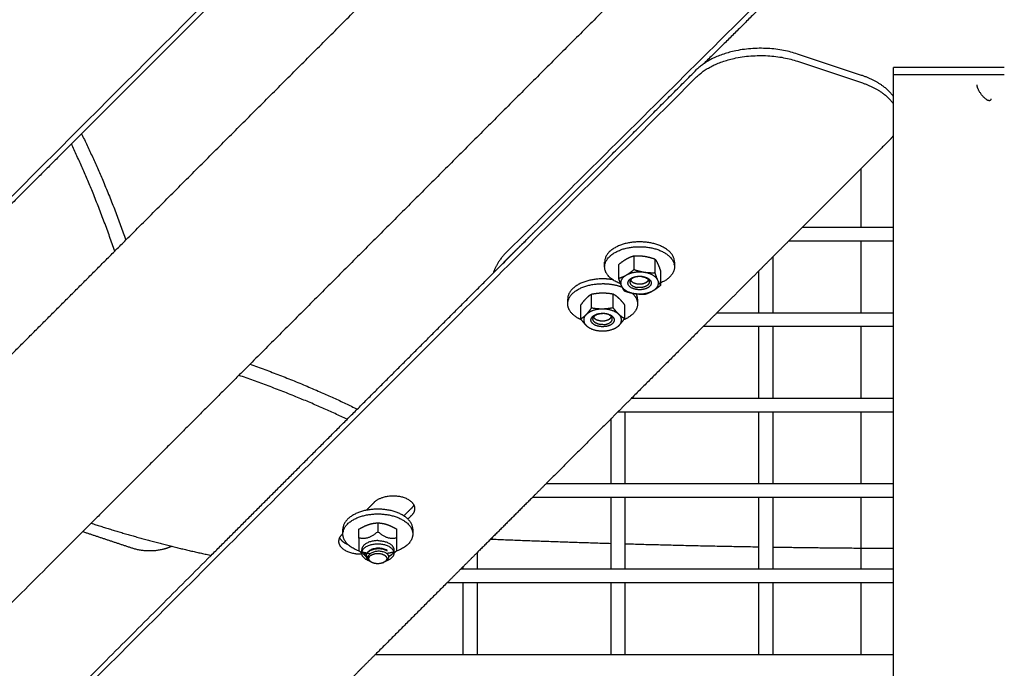
# Model space of a CAD drawing. Units: millimetres. Extents: x -4448 to 4448, y -4448 to 4448.
# Drawn here: x -319 to 19, y -387 to -164 of the extents above; entities that cross this region are included whole.
import ezdxf

# ---------------------------------------------------------------- set-up
doc = ezdxf.new("R2010")
doc.units = ezdxf.units.MM
doc.layers.add('DX-815', color=7, linetype='Continuous', true_color=0x000000)

msp = doc.modelspace()

# ---------------------------------------------------------------- linework, layer by layer
at = {"layer": 'DX-815', "lineweight": -3}
for points, degree in [([(-282.75, -240.09), (-196.81, -154.15), (-110.87, -68.21)], 2), ([(-184.33, -87.5), (-657.42, -560.53), (-1130.51, -1033.56)], 2), ([(-68.21, -110.87), (-154.15, -196.81), (-240.1, -282.75)], 2), ([(-32.67, -126.01), (-92.33, -185.17), (-151.99, -244.33)], 2), ([(-32.18, -128.01), (-58.14, -153.76), (-84.1, -179.5)], 2), ([(-251.59, -157.24), (-274.8, -180.44), (-298.01, -203.65)], 2), ([(-29.97, -183.58), (-40.97, -179.91), (-51.97, -176.25)], 2), ([(-51.97, -178.74), (-40.97, -182.4), (-29.97, -186.07)], 2), ([(-156.55, -251.49), (-121.61, -216.55), (-86.67, -181.61)], 2), ([(19.05, -180.85), (0, -180.85), (-19.05, -180.85)], 2), ([(-19.05, -183.33), (-19.05, -182.09), (-19.05, -180.85)], 2), ([(-1032.9, -1130.23), (-559.78, -657.17), (-86.67, -184.1)], 2), ([(-19.05, -470.39), (-19.05, -326.86), (-19.05, -183.33)], 2), ([(-19.05, -183.33), (0, -183.33), (19.05, -183.33)], 2), ([(-298.01, -203.65), (-323.16, -228.8), (-348.31, -253.94)], 2), ([(-20.68, -206.1), (-25.42, -210.84), (-30.16, -215.59)], 2), ([(-30.16, -215.59), (-40.25, -225.67), (-50.34, -235.76)], 2), ([(-30.16, -235.76), (-30.16, -225.67), (-30.16, -215.59)], 2), ([(-139.22, -234.17), (-145.61, -240.49), (-151.99, -246.82)], 2), ([(-50.34, -235.76), (-52.73, -238.15), (-55.11, -240.53)], 2), ([(-50.34, -235.76), (-40.25, -235.76), (-30.16, -235.76)], 2), ([(-30.16, -235.76), (-24.6, -235.76), (-19.05, -235.76)], 2), ([(-337.36, -294.71), (-310.06, -267.4), (-282.75, -240.09)], 2), ([(-55.11, -240.53), (-57.79, -243.21), (-60.48, -245.9)], 2), ([(-30.16, -240.54), (-42.64, -240.54), (-55.11, -240.54)], 2), ([(-30.16, -265.09), (-30.16, -252.81), (-30.16, -240.54)], 2), ([(-19.05, -240.54), (-24.6, -240.54), (-30.16, -240.54)], 2), ([(-108.22, -245.52), (-108.22, -247.92), (-108.22, -250.31)], 2), ([(-100.97, -246.64), (-100.97, -249.03), (-100.97, -251.43)], 2), ([(-60.48, -245.9), (-62.86, -248.28), (-65.25, -250.67)], 2), ([(-60.48, -245.9), (-60.48, -255.49), (-60.48, -265.09)], 2), ([(-118.27, -249.33), (-118.27, -248.51), (-118.27, -247.69)], 2), ([(-113.52, -248.59), (-113.52, -250.98), (-113.52, -253.38)], 2), ([(-94.27, -247.69), (-94.27, -248.51), (-94.27, -249.33)], 2), ([(-203.26, -298.19), (-179.9, -274.84), (-156.55, -251.49)], 2), ([(-99.02, -255.61), (-99.02, -253.22), (-99.02, -250.83)], 2), ([(-65.25, -250.67), (-72.46, -257.88), (-79.67, -265.09)], 2), ([(-65.25, -265.09), (-65.25, -257.88), (-65.25, -250.67)], 2), ([(-108.55, -254.65), (-108.73, -254.54), (-108.92, -254.44), (-109.1, -254.34)], 3), ([(-103.44, -254.34), (-103.62, -254.44), (-103.8, -254.54), (-103.98, -254.65)], 3), ([(-130.97, -262.02), (-130.97, -261.21), (-130.97, -260.39)], 2), ([(-122.83, -263.48), (-122.83, -261.09), (-122.83, -258.69)], 2), ([(-115.33, -263.4), (-115.33, -261.01), (-115.33, -258.62)], 2), ([(-106.97, -260.39), (-106.97, -261.21), (-106.97, -262.02)], 2), ([(-126.47, -267.27), (-126.47, -264.88), (-126.47, -262.48)], 2), ([(-111.46, -262.33), (-111.46, -264.73), (-111.46, -267.12)], 2), ([(-79.67, -265.09), (-82.06, -267.48), (-84.45, -269.86)], 2), ([(-79.67, -265.09), (-72.46, -265.09), (-65.25, -265.09)], 2), ([(-65.25, -265.09), (-62.86, -265.09), (-60.48, -265.09)], 2), ([(-60.48, -265.09), (-45.32, -265.09), (-30.16, -265.09)], 2), ([(-30.16, -265.09), (-24.6, -265.09), (-19.05, -265.09)], 2), ([(-84.45, -269.86), (-96.73, -282.14), (-109, -294.42)], 2), ([(-65.25, -269.87), (-74.85, -269.87), (-84.45, -269.87)], 2), ([(-60.47, -269.87), (-62.86, -269.87), (-65.25, -269.87)], 2), ([(-65.25, -294.42), (-65.25, -282.14), (-65.25, -269.87)], 2), ([(-60.48, -269.87), (-60.48, -282.14), (-60.48, -294.42)], 2), ([(-30.16, -269.87), (-45.32, -269.87), (-60.47, -269.87)], 2), ([(-30.16, -294.42), (-30.16, -282.14), (-30.16, -269.86)], 2), ([(-19.05, -269.87), (-24.61, -269.87), (-30.16, -269.87)], 2), ([(-240.1, -282.75), (-268.86, -311.52), (-297.62, -340.28)], 2), ([(-109, -294.42), (-112.53, -297.94), (-116.05, -301.46)], 2), ([(-109.01, -294.42), (-87.13, -294.42), (-65.25, -294.42)], 2), ([(-65.25, -294.42), (-62.86, -294.42), (-60.48, -294.42)], 2), ([(-60.48, -294.42), (-45.32, -294.42), (-30.16, -294.42)], 2), ([(-30.16, -294.42), (-24.6, -294.42), (-19.05, -294.42)], 2), ([(-253.48, -348.41), (-228.37, -323.3), (-203.26, -298.19)], 2), ([(-111.27, -299.2), (-112.53, -299.2), (-113.78, -299.2)], 2), ([(-111.28, -299.2), (-111.28, -311.47), (-111.28, -323.75)], 2), ([(-65.25, -299.2), (-88.26, -299.2), (-111.27, -299.2)], 2), ([(-60.48, -299.2), (-62.86, -299.2), (-65.25, -299.2)], 2), ([(-65.25, -323.75), (-65.25, -311.47), (-65.25, -299.2)], 2), ([(-30.16, -299.2), (-45.32, -299.2), (-60.48, -299.2)], 2), ([(-60.48, -299.2), (-60.48, -311.47), (-60.48, -323.75)], 2), ([(-30.16, -323.75), (-30.16, -311.47), (-30.16, -299.2)], 2), ([(-19.05, -299.2), (-24.6, -299.2), (-30.16, -299.2)], 2), ([(-116.05, -301.46), (-127.19, -312.61), (-138.34, -323.75)], 2), ([(-116.05, -323.75), (-116.05, -312.61), (-116.05, -301.47)], 2), ([(-138.34, -323.75), (-140.73, -326.14), (-143.11, -328.53)], 2), ([(-138.34, -323.75), (-127.19, -323.75), (-116.05, -323.75)], 2), ([(-116.05, -323.75), (-113.66, -323.75), (-111.28, -323.75)], 2), ([(-111.28, -323.75), (-88.26, -323.75), (-65.25, -323.75)], 2), ([(-65.25, -323.75), (-62.86, -323.75), (-60.47, -323.75)], 2), ([(-60.47, -323.75), (-45.32, -323.75), (-30.16, -323.75)], 2), ([(-30.16, -323.75), (-24.6, -323.75), (-19.05, -323.75)], 2), ([(-197.43, -330.19), (-198.79, -331.56), (-200.16, -332.92)], 2), ([(-143.11, -328.53), (-152.6, -338.01), (-162.08, -347.49)], 2), ([(-116.05, -328.53), (-129.58, -328.53), (-143.11, -328.53)], 2), ([(-116.05, -353.08), (-116.05, -340.8), (-116.05, -328.53)], 2), ([(-111.28, -328.53), (-113.66, -328.53), (-116.05, -328.53)], 2), ([(-111.28, -328.52), (-111.28, -340.8), (-111.28, -353.08)], 2), ([(-65.25, -328.53), (-88.26, -328.53), (-111.28, -328.53)], 2), ([(-65.25, -353.08), (-65.25, -340.8), (-65.25, -328.53)], 2), ([(-60.48, -328.53), (-62.86, -328.53), (-65.25, -328.53)], 2), ([(-30.16, -328.53), (-45.32, -328.53), (-60.48, -328.53)], 2), ([(-60.48, -328.53), (-60.48, -340.8), (-60.48, -353.08)], 2), ([(-30.16, -353.08), (-30.16, -340.8), (-30.16, -328.53)], 2), ([(-19.05, -328.53), (-24.6, -328.53), (-30.16, -328.53)], 2), ([(-187.26, -334.84), (-185.86, -333.44), (-184.45, -332.03)], 2), ([(-185.87, -335.94), (-185.16, -335.23), (-184.45, -334.52)], 2), ([(-196.2, -337.24), (-196.2, -338.75), (-196.2, -340.27)], 2), ([(-297.62, -340.28), (-376.8, -419.46), (-455.99, -498.65)], 2), ([(-280.51, -345.98), (-289.07, -343.13), (-297.62, -340.28)], 2), ([(-208.2, -340.96), (-208.43, -341.2), (-208.67, -341.43)], 2), ([(-208.2, -340.96), (-208.2, -340.21), (-208.2, -339.46)], 2), ([(-202.7, -342.44), (-202.7, -340.92), (-202.7, -339.4)], 2), ([(-189.7, -342.44), (-189.7, -340.92), (-189.7, -339.4)], 2), ([(-184.2, -339.46), (-184.2, -340.28), (-184.2, -341.1)], 2), ([(-533.49, -628.38), (-393.48, -488.4), (-253.48, -348.41)], 2), ([(-201.73, -347.58), (-201.79, -347.53), (-201.85, -347.49), (-201.91, -347.44)], 3), ([(-201.73, -347.58), (-201.73, -347.06), (-201.73, -346.53)], 2), ([(-192.94, -346.9), (-192.94, -346.83), (-192.94, -346.77)], 2), ([(-190.68, -346.53), (-190.68, -347.06), (-190.68, -347.58)], 2), ([(-190.49, -347.44), (-190.55, -347.48), (-190.61, -347.53), (-190.67, -347.58)], 3), ([(-162.08, -347.49), (-164.46, -349.87), (-166.85, -352.26)], 2), ([(-162.08, -347.48), (-162.08, -350.28), (-162.08, -353.08)], 2), ([(-198.77, -350.52), (-198.84, -350.48), (-198.91, -350.44), (-198.98, -350.4)], 3), ([(-198.76, -350.52), (-198.69, -350.57), (-198.61, -350.62), (-198.53, -350.66)], 3), ([(-193.46, -350.42), (-193.65, -350.53), (-193.85, -350.64), (-194.04, -350.76)], 3), ([(-193.78, -350.58), (-193.73, -350.56), (-193.68, -350.54), (-193.63, -350.51)], 3), ([(-167.67, -353.08), (-170.06, -355.47), (-172.44, -357.85)], 2), ([(-166.85, -352.26), (-167.26, -352.67), (-167.67, -353.08)], 2), ([(-167.67, -353.08), (-167.26, -353.08), (-166.85, -353.08)], 2), ([(-166.85, -353.08), (-166.85, -352.67), (-166.85, -352.26)], 2), ([(-166.85, -353.08), (-164.46, -353.08), (-162.07, -353.08)], 2), ([(-162.07, -353.08), (-139.06, -353.08), (-116.05, -353.08)], 2), ([(-116.05, -353.08), (-113.66, -353.08), (-111.27, -353.08)], 2), ([(-111.27, -353.08), (-88.26, -353.08), (-65.25, -353.08)], 2), ([(-65.25, -353.08), (-62.86, -353.08), (-60.48, -353.08)], 2), ([(-60.48, -353.08), (-45.32, -353.08), (-30.16, -353.08)], 2), ([(-30.16, -353.08), (-24.6, -353.08), (-19.04, -353.08)], 2), ([(-172.44, -357.85), (-184.72, -370.13), (-197, -382.41)], 2), ([(-166.85, -357.85), (-169.65, -357.85), (-172.45, -357.85)], 2), ([(-166.85, -382.41), (-166.85, -370.13), (-166.85, -357.85)], 2), ([(-162.07, -357.85), (-164.46, -357.85), (-166.85, -357.85)], 2), ([(-162.08, -357.85), (-162.08, -370.13), (-162.08, -382.41)], 2), ([(-116.05, -357.85), (-139.06, -357.85), (-162.07, -357.85)], 2), ([(-116.05, -382.41), (-116.05, -370.13), (-116.05, -357.85)], 2), ([(-111.28, -357.85), (-113.66, -357.85), (-116.05, -357.85)], 2), ([(-111.28, -357.85), (-111.28, -370.13), (-111.28, -382.41)], 2), ([(-65.25, -357.85), (-88.26, -357.85), (-111.28, -357.85)], 2), ([(-60.48, -357.85), (-62.86, -357.85), (-65.25, -357.85)], 2), ([(-65.25, -382.41), (-65.25, -370.13), (-65.25, -357.85)], 2), ([(-30.16, -357.85), (-45.32, -357.85), (-60.48, -357.85)], 2), ([(-60.48, -357.85), (-60.48, -370.13), (-60.48, -382.41)], 2), ([(-30.16, -382.41), (-30.16, -370.13), (-30.16, -357.85)], 2), ([(-19.05, -357.85), (-24.6, -357.85), (-30.16, -357.85)], 2), ([(-197, -382.41), (-199.39, -384.79), (-201.78, -387.18)], 2), ([(-197, -382.41), (-181.93, -382.41), (-166.85, -382.41)], 2), ([(-166.85, -382.41), (-164.46, -382.41), (-162.08, -382.41)], 2), ([(-162.08, -382.41), (-139.06, -382.41), (-116.05, -382.41)], 2), ([(-116.05, -382.41), (-113.66, -382.41), (-111.28, -382.41)], 2), ([(-111.28, -382.41), (-88.26, -382.41), (-65.25, -382.41)], 2), ([(-65.25, -382.41), (-62.86, -382.41), (-60.48, -382.41)], 2), ([(-60.48, -382.41), (-45.32, -382.41), (-30.16, -382.41)], 2), ([(-30.16, -382.41), (-24.6, -382.41), (-19.05, -382.41)], 2), ([(-201.78, -387.18), (-207.33, -392.73), (-212.88, -398.28)], 2)]:
    msp.add_open_spline(points, degree=degree, dxfattribs=at)
for points, weights in [([(-51.97, -176.25), (-73.97, -168.92), (-86.67, -181.61)], [1, 0.707106781187, 1]), ([(-86.67, -184.1), (-73.97, -171.4), (-51.97, -178.74)], [1, 0.707106781187, 1]), ([(-19.05, -190.89), (-22.31, -186.14), (-29.97, -183.58)], [0.938090963928, 0.914586450033, 1]), ([(-29.97, -186.07), (-22.3, -188.63), (-19.05, -193.38)], [1, 0.914543525815, 0.938114615624]), ([(-298.01, -203.65), (-289.86, -220.11), (-282.75, -240.1)], [0.879920259177, 0.909531310282, 0.972396759598]), ([(-19.05, -204.16), (-19.74, -205.16), (-20.68, -206.1)], [0.986174400187, 0.990360972872, 1]), ([(-286.59, -243.94), (-293.49, -223.93), (-301.5, -207.14)], [0.985683430129, 0.919298296825, 0.886266562485]), ([(-151.99, -244.33), (-155.36, -247.68), (-156.55, -251.49)], [1, 0.977167487189, 0.984515978861]), ([(-151.99, -246.82), (-152.68, -247.51), (-153.29, -248.23)], [1, 0.995198135577, 0.991731162931]), ([(-113.52, -248.59), (-112.1, -247.39), (-110.87, -246.67)], [1, 1.0379548493, 1]), ([(-110.87, -246.67), (-109.64, -245.96), (-108.22, -245.52)], [1, 1.0379548493, 1]), ([(-108.22, -245.52), (-106.27, -245.44), (-104.59, -245.7)], [1, 1.0379548493, 1]), ([(-104.59, -245.7), (-102.91, -245.96), (-100.97, -246.64)], [1, 1.0379548493, 1]), ([(-100.97, -246.64), (-100.44, -247.38), (-99.99, -248.35)], [1, 1.0379548493, 1]), ([(-112.86, -255.11), (-118.27, -253.06), (-118.27, -249.33)], [0.921986715508, 0.845237038472, 1]), ([(-108.22, -250.31), (-109.64, -251.51), (-110.87, -252.23)], [1, 1.0379548493, 1]), ([(-104.59, -251.25), (-106.27, -250.99), (-108.22, -250.31)], [1, 1.0379548493, 1]), ([(-99.99, -248.35), (-99.54, -249.32), (-99.02, -250.83)], [1, 1.0379548493, 1]), ([(-94.35, -248.51), (-94.27, -248.1), (-94.27, -247.69)], [0.976400116462, 0.986406599775, 1]), ([(-110.87, -252.23), (-112.1, -252.94), (-113.52, -253.38)], [1, 1.0379548493, 1]), ([(-113.52, -253.38), (-113, -254.88), (-112.54, -255.85)], [1, 1.0379548493, 1]), ([(-110.87, -252.23), (-113.52, -253.76), (-112.54, -255.85)], [1, 0.866025403784, 1]), ([(-104.59, -251.25), (-108.22, -250.69), (-110.87, -252.23)], [1, 0.866025403784, 1]), ([(-105.41, -252.7), (-108.62, -252.21), (-109.48, -254.06)], [1, 0.707106781187, 1]), ([(-105.41, -252.7), (-102.94, -253.08), (-102.94, -254.56)], [1, 0.793086248687, 1]), ([(-100.97, -251.43), (-102.91, -251.51), (-104.59, -251.25)], [1, 1.0379548493, 1]), ([(-100.03, -253.82), (-101.06, -251.8), (-104.59, -251.25)], [0.993888189353, 0.869154386647, 1]), ([(-99.99, -253.9), (-100.44, -252.93), (-100.97, -251.43)], [1, 1.0379548493, 1]), ([(-112.54, -255.85), (-112.52, -255.9), (-112.5, -255.94)], [1, 1.0016618753, 1.00317821824]), ([(-112.5, -255.94), (-112.07, -256.85), (-111.57, -257.56)], [1.00317821824, 1.036292974, 1]), ([(-112.5, -255.94), (-111.47, -257.96), (-107.94, -258.5)], [0.993888189353, 0.869154386647, 1]), ([(-107.3, -257.11), (-111.16, -256.51), (-110.13, -254.28)], [1, 0.707106781187, 1]), ([(-109.48, -254.06), (-109.59, -254.31), (-109.59, -254.56)], [1, 0.991502017476, 1]), ([(-109.59, -254.56), (-109.59, -256.03), (-107.13, -256.41)], [1, 0.793086248687, 1]), ([(-109.37, -253.86), (-109.13, -254.32), (-108.55, -254.65)], [0.909392921003, 0.924547688646, 1]), ([(-108.55, -254.65), (-106.27, -255.97), (-103.98, -254.65)], [1, 0.707106781185, 1]), ([(-103.98, -254.65), (-103.4, -254.32), (-103.17, -253.86)], [1, 0.960631219588, 0.981762248423]), ([(-103.62, -254.43), (-103.68, -254.46), (-103.74, -254.49)], [0.986393061979, 0.982534649926, 0.979055666891]), ([(-101.67, -257.53), (-99.02, -256), (-99.99, -253.9)], [1, 0.866025403784, 1]), ([(-101.67, -257.53), (-100.44, -256.82), (-99.02, -255.61)], [1, 1.0379548493, 1]), ([(-99.02, -255.61), (-99.54, -254.87), (-99.99, -253.9)], [1, 1.0379548493, 1]), ([(-130.97, -260.39), (-130.97, -260.8), (-130.89, -261.21)], [1, 0.988244065185, 0.980041149755]), ([(-126.47, -262.48), (-125.5, -261.08), (-124.65, -260.21)], [1, 1.0379548493, 1]), ([(-124.65, -260.21), (-123.81, -259.33), (-122.83, -258.69)], [1, 1.0379548493, 1]), ([(-122.83, -258.69), (-120.82, -258.29), (-119.08, -258.27)], [1, 1.0379548493, 1]), ([(-119.08, -258.27), (-117.34, -258.26), (-115.33, -258.62)], [1, 1.0379548493, 1]), ([(-115.33, -258.62), (-114.29, -259.23), (-113.4, -260.09)], [1, 1.0379548493, 1]), ([(-113.4, -260.09), (-112.5, -260.95), (-111.46, -262.33)], [1, 1.0379548493, 1]), ([(-111.57, -257.56), (-109.63, -258.24), (-107.94, -258.5)], [1, 1.0379548493, 1]), ([(-108.8, -258.35), (-106.97, -260.04), (-106.97, -262.02)], [0.864559292242, 0.893700332942, 1]), ([(-107.94, -258.5), (-104.32, -259.06), (-101.67, -257.53)], [1, 0.866025403784, 1]), ([(-107.94, -258.5), (-106.26, -258.76), (-104.32, -258.68)], [1, 1.0379548493, 1]), ([(-107.39, -258.58), (-107.39, -258.58), (-107.39, -258.57)], [0.914130100797, 0.91402963499, 0.913929335804]), ([(-106.97, -260.39), (-106.97, -259.47), (-107.39, -258.58)], [1, 0.947740724234, 0.914130100797]), ([(-104.32, -258.68), (-103.06, -258.29), (-101.96, -257.69)], [1, 1.03359050881, 1.00772499011]), ([(-122.83, -263.48), (-123.81, -264.88), (-124.65, -265.76)], [1, 1.0379548493, 1]), ([(-119.08, -263.82), (-122.83, -263.86), (-124.65, -265.76)], [1, 0.866025403784, 1]), ([(-119.08, -263.82), (-120.82, -263.84), (-122.83, -263.48)], [1, 1.0379548493, 1]), ([(-115.33, -263.4), (-117.34, -263.81), (-119.08, -263.82)], [1, 1.0379548493, 1]), ([(-113.4, -265.64), (-115.33, -263.79), (-119.08, -263.82)], [1, 0.866025403784, 1]), ([(-113.4, -265.64), (-114.29, -264.78), (-115.33, -263.4)], [1, 1.0379548493, 1]), ([(-106.97, -262.02), (-106.97, -265.5), (-111.79, -267.58)], [1, 0.829829654529, 0.861620558073]), ([(-124.65, -265.76), (-125.5, -266.64), (-126.47, -267.27)], [1, 1.0379548493, 1]), ([(-124.65, -265.76), (-126.47, -267.65), (-124.54, -269.51)], [1, 0.866025403784, 1]), ([(-122.29, -267.26), (-122.29, -265.37), (-119.03, -265.34)], [1, 0.713232646175, 1]), ([(-122.1, -266.62), (-121.75, -267.2), (-120.85, -267.55)], [0.857825346142, 0.878565655698, 1]), ([(-119.04, -265.27), (-115.04, -265.23), (-114.97, -267.54)], [1, 0.707106781187, 1]), ([(-115.65, -267.22), (-115.7, -265.31), (-119.03, -265.34)], [1, 0.707106781187, 1]), ([(-118.91, -269.18), (-115.65, -269.14), (-115.65, -267.26)], [1, 0.713232646175, 1]), ([(-115.65, -267.26), (-115.65, -267.24), (-115.65, -267.22)], [1, 0.999962144391, 1]), ([(-113.28, -269.4), (-111.46, -267.5), (-113.4, -265.64)], [1, 0.866025403784, 1]), ([(-111.46, -267.12), (-112.5, -266.51), (-113.4, -265.64)], [1, 1.0379548493, 1]), ([(-113.28, -269.4), (-112.44, -268.52), (-111.46, -267.12)], [1, 1.0379548493, 1]), ([(-126.47, -267.27), (-125.44, -268.65), (-124.54, -269.51)], [1, 1.0379548493, 1]), ([(-124.54, -269.51), (-122.61, -271.37), (-118.86, -271.33)], [1, 0.866025403784, 1]), ([(-118.86, -271.33), (-115.1, -271.29), (-113.28, -269.4)], [1, 0.866025403784, 1]), ([(-240.09, -282.76), (-219.87, -289.95), (-203.26, -298.2)], [0.972379845571, 0.908815362995, 0.879253775194]), ([(-206.75, -301.68), (-223.69, -293.57), (-243.94, -286.6)], [0.885531915322, 0.918556222849, 0.98568482058]), ([(-184.45, -332.03), (-184.02, -331.6), (-183.77, -331.12)], [1, 0.985112646139, 0.983231798803]), ([(-184.45, -334.52), (-183.45, -333.51), (-183.45, -332.35)], [1, 0.965919625757, 1]), ([(-294.71, -337.36), (-280.97, -341.79), (-267.01, -345.28)], [0.98568482058, 0.939858357387, 0.90992565035]), ([(-202.7, -339.4), (-200.96, -338.35), (-199.45, -337.85)], [1, 1.0379548493, 1]), ([(-199.45, -337.85), (-197.95, -337.34), (-196.2, -337.24)], [1, 1.0379548493, 1]), ([(-196.2, -337.24), (-194.46, -337.34), (-192.95, -337.85)], [1, 1.0379548493, 1]), ([(-192.95, -337.85), (-191.45, -338.35), (-189.7, -339.4)], [1, 1.0379548493, 1]), ([(-208.67, -341.43), (-209.67, -342.43), (-209.67, -343.59)], [1, 0.965919625757, 1]), ([(-208.2, -339.46), (-208.2, -339.87), (-208.12, -340.28)], [1, 0.976092468788, 0.956087862001]), ([(-202.42, -347.02), (-208.2, -345), (-208.2, -341.1)], [0.866051787385, 0.810770826001, 1]), ([(-196.2, -340.27), (-199.45, -343.18), (-202.7, -342.44)], [1, 1.15470053838, 1]), ([(-189.7, -342.44), (-192.95, -343.18), (-196.2, -340.27)], [1, 1.15470053838, 1]), ([(-184.2, -341.1), (-184.2, -345), (-189.99, -347.02)], [1, 0.810823188233, 0.866021212151]), ([(-209.36, -342.35), (-208.62, -343.77), (-206.53, -344.63)], [0.926833802612, 0.872052677677, 0.916794758329]), ([(-202.7, -342.44), (-202.7, -346.43), (-202.7, -346.77)], [1, 1.15470053838, 1]), ([(-196.2, -343.34), (-201.73, -343.34), (-201.73, -346.53)], [1, 0.707106781187, 1]), ([(-201.73, -347.58), (-201.65, -344.44), (-196.2, -344.44)], [0.994192667587, 0.710039818882, 1]), ([(-196.2, -343.34), (-190.68, -343.34), (-190.68, -346.53)], [1, 0.707106781187, 1]), ([(-196.2, -344.44), (-190.68, -344.44), (-190.68, -347.63)], [1, 0.707106781187, 1]), ([(-189.7, -345.59), (-189.7, -344.58), (-189.7, -342.44)], [1.07735026919, 1.07735026919, 1]), ([(-116.05, -344.39), (-136.8, -343.77), (-157.53, -342.93)], [0.99916746971, 0.999128008598, 0.999166712587]), ([(-65.25, -345.58), (-88.27, -345.19), (-111.28, -344.53)], [0.999381141378, 0.999231315454, 0.999177587337]), ([(-267.01, -345.28), (-260.2, -346.98), (-253.48, -348.41)], [0.90992565035, 0.896014283917, 0.885535920115]), ([(-202.7, -346.77), (-202.3, -347.14), (-201.91, -347.44)], [1, 1.01702682557, 1.03030559969]), ([(-201.73, -346.53), (-201.73, -347.58), (-200.65, -348.43)], [1, 0.949988705823, 1]), ([(-201.73, -347.63), (-201.73, -347.6), (-201.73, -347.58)], [1, 0.997066962304, 0.994192667587]), ([(-199.05, -350.36), (-201.73, -349.43), (-201.73, -347.63)], [0.866383577078, 0.810206680121, 1]), ([(-199.97, -347.67), (-200.79, -347.52), (-201.57, -347.29)], [0.901763119092, 0.886472981605, 0.876032245093]), ([(-201.21, -347.88), (-200.59, -347.84), (-200, -347.73)], [0.912304803217, 0.902458763715, 0.898817375438]), ([(-201.08, -348.04), (-200.29, -348.54), (-199.54, -348.81)], [1.05580754599, 1.07621109072, 1.07729002947]), ([(-200.65, -348.43), (-200.44, -348.59), (-200.2, -348.74)], [1, 0.985093992276, 0.974324111397]), ([(-199.91, -347.72), (-199.87, -347.71), (-199.83, -347.7)], [0.898309718281, 0.898078827339, 0.8978806543]), ([(-198.83, -347.86), (-199.37, -347.79), (-199.9, -347.69)], [0.925450669953, 0.913213764849, 0.903059578979]), ([(-199.27, -349.5), (-199.25, -347.73), (-196.19, -347.74)], [1, 0.707106781187, 1]), ([(-190.68, -347.63), (-190.68, -349.43), (-193.36, -350.36)], [1, 0.810024544514, 0.866491624183]), ([(-190.84, -347.29), (-191.93, -347.61), (-193.12, -347.79)], [0.875989956469, 0.890759381436, 0.915251146044]), ([(-192.47, -348.65), (-191.91, -348.41), (-191.33, -348.04)], [1.07537534075, 1.0708350548, 1.05585682278]), ([(-191.76, -348.43), (-192.06, -348.66), (-192.43, -348.86)], [1, 0.978690853574, 0.965834559295]), ([(-190.68, -346.53), (-190.68, -347.58), (-191.76, -348.43)], [1, 0.949988705823, 1]), ([(-190.68, -347.25), (-190.7, -347.25), (-190.72, -347.26)], [0.87395087527, 0.874192946542, 0.874437890643]), ([(-190.49, -347.44), (-190.11, -347.14), (-189.7, -346.77)], [1.03030559969, 1.01702682557, 1]), ([(-189.7, -346.77), (-189.7, -346.59), (-189.7, -345.59)], [1, 1.07735026919, 1.07735026919]), ([(-19.05, -346.08), (-39.76, -345.98), (-60.47, -345.66)], [0.999778667538, 0.999557072607, 0.999413282772]), ([(-200.19, -348.74), (-199.91, -348.91), (-199.59, -349.06)], [0.973681278337, 0.961678704094, 0.954933784224]), ([(-198.37, -350.76), (-199.27, -350.23), (-199.27, -349.5)], [1, 0.922994896524, 1]), ([(-198.9, -350.41), (-198.98, -350.39), (-199.05, -350.36)], [0.869993956101, 0.868077010024, 0.866383577078]), ([(-194.44, -350.95), (-196.54, -351.81), (-198.37, -350.76)], [1, 0.764559343258, 1]), ([(-194.04, -350.76), (-194.22, -350.86), (-194.44, -350.95)], [1, 0.996393135176, 1]), ([(-194.36, -350.91), (-194.27, -350.87), (-194.18, -350.83)], [1, 0.998574875478, 0.998452206667])]:
    msp.add_rational_spline(points, weights, degree=2, dxfattribs=at)
for points, weights, knots in [([(14.45, -191.59), (14.45, -193.54), (12.07, -191.16), (9.68, -188.77), (9.68, -186.82)], [1, 0.707106781187, 1, 0.707106781187, 1], [-0.564, -0.564, -0.564, -0.282, -0.282, 0, 0, 0]), ([(-94.27, -247.69), (-94.27, -240.76), (-106.27, -240.76), (-118.27, -240.76), (-118.27, -247.69)], [1, 0.707106781187, 1, 0.707106781187, 1], [0.865379, 0.865379, 0.865379, 1.607487, 1.607487, 2.349596, 2.349596, 2.349596]), ([(-118.27, -249.33), (-118.27, -242.4), (-106.27, -242.4), (-94.27, -242.4), (-94.27, -249.33)], [1, 0.707106781187, 1, 0.707106781187, 1], [0.618838, 0.618838, 0.618838, 1.360947, 1.360947, 2.103055, 2.103055, 2.103055]), ([(-94.27, -249.33), (-94.27, -252.74), (-98.96, -254.82), (-98.99, -254.83), (-99.02, -254.84)], [1, 0.896969718427, 1, 0.999308003423, 0.998625302352], [2.1030552, 2.1030552, 2.1030552, 2.5357446, 2.5357446, 2.5386507, 2.5386507, 2.5386507]), ([(-115.48, -253.76), (-117.19, -253.46), (-118.97, -253.46), (-130.97, -253.46), (-130.97, -260.39)], [0.90703670461, 0.942054520516, 1, 0.707106781187, 1], [1.3291779, 1.3291779, 1.3291779, 1.4759954, 1.4759954, 2.2181039, 2.2181039, 2.2181039]), ([(-110.13, -254.28), (-109.44, -252.79), (-106.79, -252.59), (-104.14, -252.39), (-102.81, -253.72), (-101.47, -255.06), (-103.09, -256.28), (-104.72, -257.51), (-107.3, -257.11)], [1, 0.831469612303, 1, 0.831469612303, 1, 0.831469612303, 1, 0.831469612303, 1], [-25.133259, -25.133259, -25.133259, -20.420773, -20.420773, -15.708287, -15.708287, -10.995801, -10.995801, -6.283315, -6.283315, -6.283315]), ([(-130.97, -262.02), (-130.97, -255.1), (-118.97, -255.1), (-115.36, -255.1), (-112.35, -256.24)], [1, 0.707106781187, 1, 0.88928163002, 0.862269926249], [0.75033, 0.75033, 0.75033, 1.492439, 1.492439, 1.772968, 1.772968, 1.772968]), ([(-102.94, -254.56), (-102.94, -255.5), (-104.24, -256.08), (-105.54, -256.66), (-107.13, -256.41)], [1, 0.896969718427, 1, 0.896969718427, 1], [-6.087716, -6.087716, -6.087716, -3.043858, -3.043858, 0, 0, 0]), ([(-126.28, -267.52), (-126.86, -267.26), (-127.38, -266.97), (-130.97, -264.93), (-130.97, -262.02)], [0.979624186591, 0.987943618733, 1, 0.92220588273, 1], [0.3170227, 0.3170227, 0.3170227, 0.3751651, 0.3751651, 0.7503302, 0.7503302, 0.7503302]), ([(-114.97, -267.54), (-114.92, -269.08), (-117.37, -269.7), (-119.83, -270.31), (-121.75, -269.24), (-123.67, -268.17), (-122.69, -266.73), (-121.71, -265.29), (-119.04, -265.27)], [1, 0.831469612303, 1, 0.831469612303, 1, 0.831469612303, 1, 0.831469612303, 1], [-25.133259, -25.133259, -25.133259, -20.420773, -20.420773, -15.708287, -15.708287, -10.995801, -10.995801, -6.283315, -6.283315, -6.283315]), ([(-118.91, -269.18), (-120.3, -269.19), (-121.3, -268.63), (-122.29, -268.06), (-122.29, -267.26)], [1, 0.92220588273, 1, 0.92220588273, 1], [-10.441083, -10.441083, -10.441083, -7.801894, -7.801894, -5.162704, -5.162704, -5.162704]), ([(-120.85, -267.55), (-119.06, -268.25), (-117.26, -267.56), (-116.24, -267.17), (-115.92, -266.48)], [1, 0.831469612303, 1, 0.897124748052, 0.919844857368], [-20.314716, -20.314716, -20.314716, -16.505707, -16.505707, -14.18059, -14.18059, -14.18059]), ([(-183.45, -332.35), (-183.45, -329.04), (-189, -328.18), (-194.55, -327.32), (-197.43, -330.19)], [1, 0.793360631962, 1, 0.793360631962, 1], [0.1544758, 0.1544758, 0.1544758, 0.5406228, 0.5406228, 0.9267698, 0.9267698, 0.9267698]), ([(-184.2, -339.46), (-184.2, -332.53), (-196.2, -332.53), (-208.2, -332.53), (-208.2, -339.46)], [1, 0.707106781187, 1, 0.707106781187, 1], [0, 0, 0, 0.742109, 0.742109, 1.484217, 1.484217, 1.484217]), ([(-208.2, -341.1), (-208.2, -334.17), (-196.2, -334.17), (-184.2, -334.17), (-184.2, -341.1)], [1, 0.707106781187, 1, 0.707106781187, 1], [1.484217, 1.484217, 1.484217, 2.226326, 2.226326, 2.968434, 2.968434, 2.968434]), ([(-209.67, -343.59), (-209.67, -346.91), (-204.12, -347.77), (-202.93, -347.96), (-201.71, -347.91)], [1, 0.793360631962, 1, 0.947280324034, 0.921461274607], [0.1544758, 0.1544758, 0.1544758, 0.5406228, 0.5406228, 0.6391401, 0.6391401, 0.6391401]), ([(-267.01, -345.28), (-268.48, -346), (-270.28, -346.41), (-275.57, -347.63), (-280.51, -345.98)], [0.953750293779, 0.963703949043, 1, 0.899978473451, 1], [-0.5699013, -0.5699013, -0.5699013, -0.4181588, -0.4181588, 0, 0, 0]), ([(-196.19, -347.74), (-194.15, -347.74), (-193.37, -348.83), (-192.6, -349.92), (-194.04, -350.76)], [1, 0.832109424668, 1, 0.832109424668, 1], [0.1893923, 0.1893923, 0.1893923, 0.3311585, 0.3311585, 0.4729248, 0.4729248, 0.4729248])]:
    msp.add_rational_spline(points, weights, degree=2, knots=knots, dxfattribs=at)
for points, knots in [([(-192.94, -346.77), (-193.16, -346.6), (-193.43, -346.46), (-194.14, -346.17), (-194.6, -346.05), (-195.6, -345.93), (-196.13, -345.92), (-197.16, -346.03), (-197.67, -346.15), (-198.58, -346.48), (-198.98, -346.69), (-199.64, -347.2), (-199.88, -347.49), (-200.15, -348.03), (-200.2, -348.27), (-200.2, -348.51)], [-0.6226792, -0.6226792, -0.6226792, -0.6226792, -0.5770739, -0.5770739, -0.5153734, -0.5153734, -0.4535799, -0.4535799, -0.391845, -0.391845, -0.3301328, -0.3301328, -0.2683613, -0.2683613, -0.2219824, -0.2219824, -0.2219824, -0.2219824]), ([(-200.2, -348.64), (-200.2, -348.49), (-200.18, -348.34), (-200.05, -347.88), (-199.86, -347.58), (-199.3, -347.03), (-198.92, -346.78), (-198.06, -346.4), (-197.58, -346.25), (-196.56, -346.08), (-196.02, -346.05), (-194.99, -346.12), (-194.5, -346.2), (-193.63, -346.48), (-193.24, -346.67), (-192.94, -346.9)], [-0.400919, -0.400919, -0.400919, -0.400919, -0.372295, -0.372295, -0.3112009, -0.3112009, -0.2478939, -0.2478939, -0.1867765, -0.1867765, -0.1234165, -0.1234165, -0.0622749, -0.0622749, 0, 0, 0, 0]), ([(-196.19, -347.01), (-196.59, -347.03), (-196.98, -347.09), (-197.56, -347.24), (-197.77, -347.3), (-198.16, -347.46), (-198.35, -347.54), (-198.83, -347.83), (-199.09, -348.05), (-199.36, -348.41), (-199.44, -348.54), (-199.55, -348.8), (-199.58, -348.94), (-199.59, -349.13), (-199.59, -349.18), (-199.59, -349.23)], [0.5158668, 0.5158668, 0.5158668, 0.5158668, 0.5590672, 0.5590672, 0.5839594, 0.5839594, 0.609121, 0.609121, 0.6556919, 0.6556919, 0.67963, 0.67963, 0.7039503, 0.7039503, 0.7128688, 0.7128688, 0.7128688, 0.7128688]), ([(-193.46, -350.42), (-193.14, -350.24), (-192.88, -350.02), (-192.53, -349.55), (-192.42, -349.28), (-192.42, -348.85), (-192.45, -348.72), (-192.59, -348.33), (-192.77, -348.09), (-193.15, -347.76), (-193.31, -347.66), (-193.64, -347.47), (-193.82, -347.39), (-194.4, -347.18), (-194.83, -347.08), (-195.51, -347.01), (-195.74, -347), (-196.05, -347.01), (-196.12, -347.01), (-196.19, -347.01)], [0.1809277, 0.1809277, 0.1809277, 0.1809277, 0.2410934, 0.2410934, 0.299928, 0.299928, 0.3267326, 0.3267326, 0.3790812, 0.3790812, 0.4058631, 0.4058631, 0.4318013, 0.4318013, 0.4825236, 0.4825236, 0.5082337, 0.5082337, 0.5158668, 0.5158668, 0.5158668, 0.5158668]), ([(-200.2, -348.64), (-200.2, -348.68), (-200.19, -348.71), (-200.14, -349.07), (-199.99, -349.38), (-199.57, -349.87), (-199.36, -350.06), (-199.11, -350.22)], [-0.2139203, -0.2139203, -0.2139203, -0.2139203, -0.2067291, -0.2067291, -0.144919, -0.144919, -0.1018576, -0.1018576, -0.1018576, -0.1018576]), ([(-199.47, -350.07), (-199.78, -349.8), (-200, -349.5), (-200.17, -349), (-200.2, -348.82), (-200.2, -348.64)], [-0.4985346, -0.4985346, -0.4985346, -0.4985346, -0.43538134, -0.43538134, -0.40091902, -0.40091902, -0.40091902, -0.40091902]), ([(-199.59, -349.23), (-199.58, -349.44), (-199.52, -349.64), (-199.34, -349.96), (-199.25, -350.08), (-199.04, -350.3), (-198.91, -350.41), (-198.76, -350.52)], [0, 0, 0, 0, 0.0461508, 0.0461508, 0.0758979, 0.0758979, 0.1043428, 0.1043428, 0.1043428, 0.1043428]), ([(-198.98, -350.4), (-199.07, -350.35), (-199.15, -350.3), (-199.27, -350.22), (-199.31, -350.19), (-199.39, -350.13), (-199.43, -350.11), (-199.47, -350.07)], [-0.02736598, -0.02736598, -0.02736598, -0.02736598, -0.01389122, -0.01389122, -0.00697944, -0.00697944, 0, 0, 0, 0])]:
    msp.add_open_spline(points, degree=3, knots=knots, dxfattribs=at)

doc.saveas('drawing.dxf')
